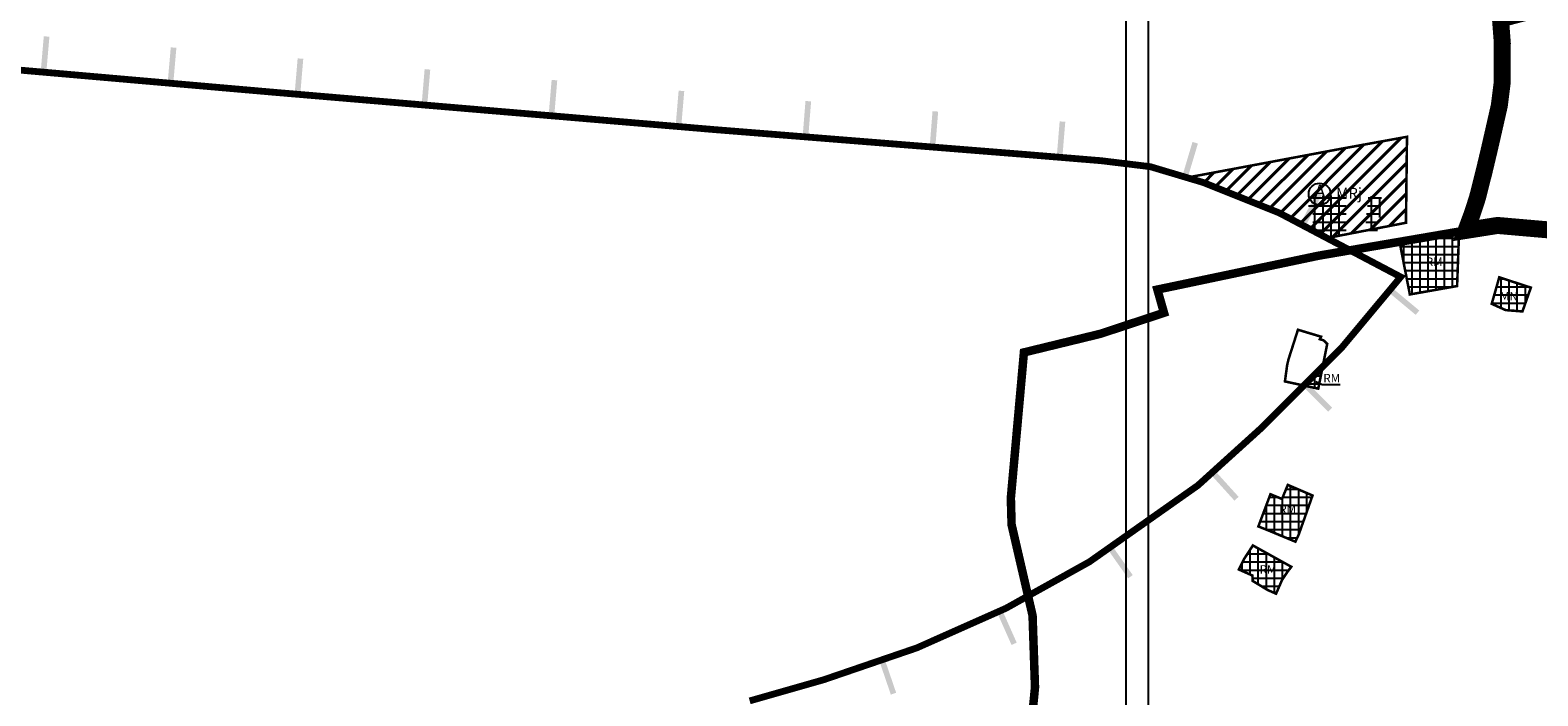
# Model space of a CAD drawing. Units: millimetres. Extents: x -11742 to 3409, y 7815 to 16047.
# Drawn here: x -83 to 1691, y 12063 to 12847 of the extents above; entities that cross this region are included whole.
import ezdxf
from ezdxf.enums import TextEntityAlignment as Align

# ---------------------------------------------------------------- set-up
doc = ezdxf.new("R2010")
doc.units = ezdxf.units.MM
doc.header["$XCLIPFRAME"] = 2
for name, pattern in [('DASHDOT', [25.399999999999995, 12.7, -6.349999999999999, 0, -6.349999999999999]), ('DASHED2', [9.524999999999999, 6.349999999999999, -3.174999999999999]), ('PHANTOM2', [1.25, 0.625, -0.125, 0.125, -0.125, 0.125, -0.125])]:
    doc.linetypes.add(name, pattern=pattern)
for name, color, linetype, lineweight in [('----BUFOR AKUSTYKA', 2, 'Continuous', 70), ('__01_GRANICA OBRĘBÓW', 190, 'DASHDOT', 70), ('__01_GRANICA OPRACOWANIA', 7, 'PHANTOM2', 200), ('klasyfikacja 115POS -ZABUD MIESZK JEDNORODZINNA', 34, 'Continuous', 25), ('klasyfikacja 115POS -ZABUD ZAGRODOWA', 40, 'Continuous', 25), ('klasyfikacja BRAK W MPZP - ZABUD MIESZK-USLUG', 241, 'Continuous', 40), ('NUMERACJA I PRZEZNACZENIE W MPZP', 5, 'Continuous', 25), ('zabudowa mieszk jednorodzinna ---ISTNIEJACA W GRANICACH MPZP', 34, 'Continuous', 25), ('zabudowa zagrodowa --- ISTNIEJACA W GRANICACH MPZP', 40, 'Continuous', 25)]:
    doc.layers.add(name, color=color, linetype=linetype, lineweight=lineweight)
doc.layers.add('podklad orto', color=1, linetype='Continuous')
doc.styles.add('symbol_terenu', font='arialbd.ttf', dxfattribs={"height": 20})
picture_1 = doc.add_image_def('image14.tif', size_in_pixel=(8719, 9361))
picture_2 = doc.add_image_def('image17.tif', size_in_pixel=(8722, 9365))
pattern_1 = [(0, (0, 0), (0, 9.524999999999999), []), (90, (0, 0), (-9.524999999999999, 6e-16), [])]

# ---------------------------------------------------------------- blocks, each defined once
blk = doc.blocks.new('*U2')
blk.add_hatch(color=256).paths.add_polyline_path([(-3.027716253414808, 0.0027420056229062), (3.609370770341939, 0.0027420056229062), (3.609370770341939, 42.1397293807484), (-3.027716253414808, 42.1397293807484)])

msp = doc.modelspace()

# ---------------------------------------------------------------- hatches: boundary and pattern name
at = {"layer": 'klasyfikacja 115POS -ZABUD MIESZK JEDNORODZINNA'}
h = msp.add_hatch(dxfattribs=at)
h.set_pattern_fill('NET', color=256, scale=3, style=0)
h.set_pattern_definition(pattern_1)
h.paths.add_polyline_path([(1645.691880257895, 12555.6132054859), (1682.896743728845, 12543.49382282976), (1672.999506952205, 12515.43884621495), (1653.109548325745, 12517.05960362906), (1636.823528440829, 12524.38268394948)])
at = {"layer": 'klasyfikacja 115POS -ZABUD ZAGRODOWA'}
h = msp.add_hatch(dxfattribs=at)
h.set_pattern_fill('NET', color=256, scale=3, style=0)
h.set_pattern_definition(pattern_1)
h.paths.add_polyline_path([(1528.413193561316, 12597.12735699325), (1598.391648033408, 12609.02372495788), (1596.072783082498, 12545.3259524669), (1540.467729599171, 12535.43666535765)])
h = msp.add_hatch(dxfattribs=at)
h.set_pattern_fill('NET', color=256, scale=3, style=0)
h.set_pattern_definition(pattern_1)
h.paths.add_polyline_path([(1438.07140769464, 12450.70659976298), (1415.699903915992, 12428.24448671506), (1432.71013776915, 12424.55241304286)])
h = msp.add_hatch(dxfattribs=at)
h.set_pattern_fill('NET', color=256, scale=3, style=0)
h.set_pattern_definition(pattern_1)
h.paths.add_polyline_path([(1376.383027074771, 12300.31950930975), (1390.002339044891, 12294.69791258406), (1396.830274045183, 12311.29798611128), (1425.932499353526, 12298.81904068548), (1409.812559594939, 12253.1577243031), (1405.763212262609, 12244.45020538296), (1375.297349654007, 12257.10819557451), (1362.169563833371, 12262.34735113526)])
h = msp.add_hatch(dxfattribs=at)
h.set_pattern_fill('NET', color=256, scale=3, style=0)
h.set_pattern_definition(pattern_1)
h.paths.add_polyline_path([(1355.708506523602, 12239.99691934018), (1400.955159912191, 12214.88979113557), (1396.113924229437, 12208.52845900584), (1390.180842487767, 12199.60254161694), (1383.009842639047, 12183.20792961192), (1372.897197591977, 12187.66391545393), (1355.486279087556, 12198.2560803651), (1355.130743384026, 12204.64486738334), (1339.161943079001, 12211.70178462144), (1345.244627706132, 12223.85304257788)])
at = {"layer": 'klasyfikacja BRAK W MPZP - ZABUD MIESZK-USLUG'}
h = msp.add_hatch(dxfattribs=at)
h.set_pattern_fill('LINE', color=256, scale=4, angle=45, style=0)
h.set_pattern_definition([(45, (0, 0), (-8.980256121069152, 8.980256121069154), [])])
h.paths.add_polyline_path([(1442.897838792739, 12601.81245667506), (1535.912782047104, 12619.81190101858), (1537.10474088975, 12721.01065994859), (1458.706751271179, 12706.73294773519), (1278.066532656326, 12672.9722732388), (1297.189377507704, 12667.2595358228), (1386.58706167138, 12631.51380805398)])
at = {"layer": 'zabudowa mieszk jednorodzinna ---ISTNIEJACA W GRANICACH MPZP'}
h = msp.add_hatch(dxfattribs=at)
h.set_pattern_fill('NET', color=256, scale=3, style=0)
h.set_pattern_definition(pattern_1)
h.paths.add_polyline_path([(1487.677805934334, 12608.52873644563), (1491.570383888036, 12651.81752613645), (1507.105835330163, 12649.52855444093), (1503.615593948983, 12611.30786055616), (1495.803980447633, 12610.00657022115)])
at = {"layer": 'zabudowa zagrodowa --- ISTNIEJACA W GRANICACH MPZP'}
h = msp.add_hatch(dxfattribs=at)
h.set_pattern_fill('NET', color=256, scale=3, style=0)
h.set_pattern_definition(pattern_1)
h.paths.add_polyline_path([(1426.025549043974, 12650.54081079519), (1465.589831903766, 12653.13189045117), (1465.467759225437, 12605.85760619664), (1442.897838792739, 12601.81245667506), (1426.383757785566, 12610.26614352228), (1426.172631584748, 12634.75933455192), (1420.314784183069, 12635.48034511247), (1421.468820987251, 12639.15197452271), (1420.32695215178, 12646.20822991564), (1426.044943194982, 12647.00306702693)])

# ---------------------------------------------------------------- linework, layer by layer
at = {"layer": '----BUFOR AKUSTYKA', "const_width": 8}
msp.add_lwpolyline([(-166.2257970885257, 12805.69476228147), (205.0852201169036, 12773.29099094806), (721.2228113188611, 12729.55219466665), (1090.493630208351, 12700.00283035516), (1177.106553460427, 12692.87266964064), (1234.968523219883, 12685.84732467474), (1297.189377507704, 12667.2595358228), (1386.58706167138, 12631.51380805398), (1529.666209706091, 12556.04612197293), (1460.966350443443, 12473.63699558569), (1366.112593743732, 12378.636356787), (1291.02758193425, 12310.68538287753), (1163.274948583203, 12220.68830778757), (1065.086892541076, 12166.06099470584), (960.234487735448, 12119.42787812075), (850.60292840928, 12081.91451257796), (763.5221596574847, 12057.04350549685)], dxfattribs=at)
at = {"layer": '__01_GRANICA OBRĘBÓW', "ltscale": 3, "const_width": 10, "flags": 128}
msp.add_lwpolyline([(1102.933611969471, 11972.66855482079), (1095.771333292447, 12036.71972525245), (1099.29002647641, 12072.98385622394), (1096.444434231329, 12157.4286742387), (1071.758457297721, 12264.40743865277), (1070.871625680651, 12295.81310300802), (1086.261700423325, 12467.20289309392), (1176.099069633928, 12489.08060092836), (1251.114530893101, 12513.85038240315), (1243.327517607329, 12541.17477160515), (1433.257146803313, 12581.10252704676), (1606.608115556861, 12610.81191527037)], dxfattribs=at)
at = {"layer": '__01_GRANICA OPRACOWANIA', "ltscale": 120, "const_width": 20, "flags": 128}
msp.add_lwpolyline([(11.75288904494664, 16037.22111007745), (47.6287135786988, 15923.78590033112), (-326.5917056531616, 15997.67512166787), (-473.9527400170336, 16000.49649373804), (-509.8653394794091, 15936.17230652096), (-452.9199897264042, 15906.30524363726), (-255.1569679992827, 15804.55979541625), (64.97915131255286, 15641.10495526255), (244.7710510975885, 15549.96771268204), (178.7596580791141, 15477.53248717161), (41.76208910347486, 15341.66858020052), (-17.32584589852194, 15291.56296105356), (-100.7317141327075, 15214.29445989324), (27.2871602858504, 15158.89805841644), (232.2820344488428, 15079.10050807944), (462.4717621348245, 15008.91797403015), (539.4484881345852, 14998.36518551189), (593.7051746589859, 14990.78395819982), (674.0924616783304, 14989.47777371706), (862.4119194185041, 14967.73067798001), (971.9143861938791, 14964.28433470378), (1081.464389681292, 14961.03748336233), (1139.822438083778, 14958.76999135629), (1205.319906426477, 14951.51175560782), (1253.779755009862, 14946.77063154735), (1305.803866648421, 14943.6629538544), (1348.533032548395, 14966.58919201991), (1367.092091185986, 14976.27753166287), (1411.81476192412, 14977.96867589234), (1466.143875911162, 14991.34074984657), (1484.997067954537, 15004.57229141375), (1477.985865090421, 15025.18581099009), (1502.318851614749, 15021.47538717163), (1519.548268802522, 15021.09159205797), (1534.5410836886, 15022.70358976698), (1541.78977204331, 15035.19258071724), (1647.030308491026, 15026.09136170648), (1686.456993368105, 15014.04206825587), (1719.968328640112, 15134.34414852225), (1782.303417214032, 15156.01889143157), (1895.824782876734, 15114.96266512501), (2060.661368959642, 14988.89468077412), (2114.831961216667, 14979.86964817484), (2156.956486548719, 14973.88969424252), (2246.789450297772, 14951.89938430524), (2522.535853925423, 14885.51418481516), (2540.287514713579, 14925.47803385487), (2595.622690392484, 14919.99639728531), (2666.555123455764, 14959.12471917028), (2726.537342853102, 14990.90454624603), (2741.545078984898, 14963.58395350825), (2747.858812646184, 14939.63807911464), (2748.317872033484, 14905.31187894571), (2745.346761507463, 14887.12040788533), (2745.714378747289, 14879.26398749076), (2745.435826819346, 14858.0097256359), (2745.064446256496, 14850.12054993703), (2741.33902054283, 14829.47442063552), (2743.195989380285, 14820.7499118874), (2744.12447379902, 14813.88173115519), (2743.358934665463, 14798.97607811678), (2729.988838263613, 14779.94927400715), (2716.433018568729, 14774.47331502367), (2714.479853912592, 14763.36916981287), (2724.600287860492, 14748.70464434049), (2714.665511182408, 14733.39039920991), (2695.910231561196, 14725.12999672895), (2678.581449440608, 14703.08616219813), (2662.333005124442, 14693.52636892715), (2649.334223262224, 14696.58920824799), (2637.728201039718, 14704.84961072894), (2634.107158022918, 14704.38555298815), (2630.886017596189, 14691.83551585594), (2622.901104413686, 14682.92539371679), (2609.809493916561, 14685.33856190581), (2599.224784747683, 14696.84741709864), (2594.768085947057, 14697.3115233658), (2589.632866605214, 14684.09386034237), (2577.841121089674, 14679.63879927279), (2569.113380758252, 14673.60590306344), (2566.142270232246, 14658.57015080898), (2559.907566354727, 14643.76159905043), (2558.329149445214, 14634.01619238841), (2559.717485529763, 14629.92037208586), (2561.701813141583, 14621.58936372674), (2553.896813209518, 14612.2003833019), (2538.815989382944, 14623.70516227908), (2523.654155076278, 14621.61877071105), (2514.923113584301, 14636.95849218943), (2503.281768943809, 14643.70263950268), (2487.67176907968, 14641.58684095034), (2478.014752051008, 14629.94982759654), (2465.46116470173, 14600.99928239037), (2461.624819993289, 14590.55242695254), (2454.745861621152, 14568.07180650466), (2459.772802896682, 14557.49271669021), (2487.523877086657, 14537.06301502896), (2491.624842825477, 14517.88839957578), (2490.169691251213, 14499.63942475895), (2503.072739457231, 14476.41440969184), (2490.091981931663, 14467.65360321393), (2445.476532888483, 14435.12365540649), (2409.623156246526, 14408.62927275913), (2380.901474829079, 14387.51952245422), (2380.570764564312, 14383.88295578115), (2371.062497830411, 14383.46970515682), (2366.845859425623, 14380.24638910809), (2369.160897302194, 14366.93987428884), (2355.996991388835, 14360.28137603053), (2344.835173331085, 14344.24743620648), (2341.693326780994, 14333.50301702647), (2339.21263666758, 14323.0418463075), (2326.479862323177, 14304.61109168341), (2318.705695230732, 14267.36287573894), (2317.550421081629, 14252.77380878239), (2316.971661612479, 14244.26092356325), (2317.798470285998, 14236.90514979753), (2321.363657666152, 14209.0908011764), (2330.052576349393, 14200.13370550456), (2353.03769901763, 14176.82663233438), (2359.078558747133, 14161.39699147991), (2351.389297504269, 14130.73409601764), (2347.082405369802, 14113.30832265586), (2348.984005898004, 14103.63837450968), (2352.704611917259, 14090.00124948568), (2360.41896198038, 14072.76201151612), (2364.056840916019, 14059.95138774079), (2359.592153306847, 14045.73573125328), (2360.584284101147, 14043.83475897078), (2371.746102158897, 14043.586837712), (2384.180517611996, 14045.08800117652), (2418.607528799766, 14071.53555587033), (2427.454308980931, 14064.59298420257), (2429.380074004439, 14051.41875228632), (2432.935357902912, 14048.85665664708), (2451.290338794759, 14058.77457457842), (2469.562592603019, 14043.980338101), (2474.111657876071, 14027.64364221246), (2463.611260347869, 14018.71750636898), (2438.72453715143, 14006.65069489637), (2437.155363491474, 14000.82908253135), (2446.580903141774, 13979.09232291255), (2444.348526325586, 13965.20727662978), (2443.768182299376, 13957.216098487), (2442.693324421475, 13934.73547803912), (2444.760313093677, 13932.42130365866), (2454.43390194836, 13938.95057617571), (2475.15185356811, 13938.9455779589), (2490.657140619311, 13939.89650083754), (2494.081632536443, 13946.93306809706), (2490.562067195221, 13965.85583165494), (2500.011837364029, 13975.55518678544), (2515.421984967921, 13973.46321468408), (2528.834534294569, 13946.26777147192), (2530.557211920503, 13923.75483245713), (2540.735548224606, 13910.25217402308), (2542.257515288569, 13891.80492043089), (2536.90917302105, 13878.53853692521), (2524.923451311086, 13867.22296229094), (2518.908802796403, 13837.69286656734), (2515.008745689192, 13838.45361457552), (2508.635393068209, 13833.41385919259), (2494.72595305428, 13828.06110867965), (2494.916231948883, 13825.39861196693), (2485.879370942756, 13815.22403802901), (2460.335980887976, 13813.4970813335), (2437.189035329168, 13799.78954453685), (2431.005895579583, 13799.97971940731), (2419.495871106104, 13801.31099202685), (2408.176059504025, 13797.22215952255), (2397.581248783841, 13787.60588154904), (2392.349437484052, 13786.55989549836), (2379.792945113484, 13791.40942748448), (2355.509674067158, 13787.59360437573), (2344.380075336478, 13777.22890409373), (2333.345616053092, 13771.52356092739), (2322.931246769032, 13771.2293455052), (2318.079861212027, 13767.99632418112), (2298.19888584032, 13765.52400233886), (2286.068375228235, 13754.18392188433), (2275.509547158145, 13751.99688661094), (2269.326473431764, 13753.13793583365), (2262.477489597499, 13753.32811070411), (2253.821186380563, 13746.57678148709), (2242.642664450396, 13745.33023592133), (2237.79127889339, 13741.62175315794), (2230.942361082329, 13741.05122854658), (2224.759221332744, 13742.95302577748), (2221.620147757509, 13738.95925644522), (2215.43700800791, 13736.10658486205), (2210.871040792801, 13739.71995592703), (2207.161196556976, 13748.1829075045), (2198.219474998158, 13749.60924329609), (2194.12913899633, 13752.74720144813), (2188.992401120632, 13753.98336236926), (2183.056980459369, 13742.89819097177), (2189.815578517533, 13713.17151489598), (2221.17567949988, 13549.45390441221), (2263.756161128287, 13550.14195990804), (2263.831625658655, 13543.05414879469), (2278.036915681849, 13489.93237270131), (2299.853625581949, 13411.20327612742), (2249.628712471065, 13282.55742506486), (2219.917079025298, 13213.2534125401), (2195.689465545991, 13154.07777684262), (2217.320320106635, 13065.16964190415), (2143.226167506699, 13053.96776457059), (2068.697120014753, 13044.91764383453), (2091.866447442168, 12955.41942815487), (2077.685586007094, 12955.2831175626), (1967.139820448763, 12933.86158528712), (1906.354230617871, 12922.11490232187), (1842.812963999022, 12909.57495867602), (1791.302909082646, 12895.62556641769), (1724.035762547311, 12879.9389269609), (1647.132102969779, 12859.7119583048), (1649.336542677534, 12830.88752245073), (1649.020028224884, 12824.75304370733), (1649.026854806412, 12799.85804604208), (1649.158573697037, 12784.651953646), (1645.809407270019, 12757.88378571942), (1634.489717703509, 12708.16158011355), (1627.767958332632, 12679.84367750607), (1619.922850838047, 12648.92836692725), (1613.497296839763, 12629.38623402294), (1606.608115556861, 12610.81191527037), (1643.694680238936, 12616.66621801077), (1791.332647000549, 12603.77146618041), (1988.136916860778, 12585.88561355749), (2197.931761778229, 12567.21330644834), (2261.651517509607, 12561.70127827945), (2276.252312485282, 12588.08100494989), (2375.671300867238, 12579.00945498804), (2379.272971149701, 12582.52846940707), (2421.064893683142, 12536.85108711979), (2464.313574582244, 12489.53099069994), (2518.018496278353, 12409.77346817329), (2599.625022004999, 12368.16382873281), (2669.589188393744, 12332.39581755567), (2674.520130631783, 12329.05313122581), (2740.716740806878, 12276.10785986069), (2746.820148422747, 12249.24516555427), (2719.367665191086, 12237.30571262568), (2705.334780863341, 12243.51375194768), (2658.899341976765, 12272.624225703), (2647.307772405453, 12252.84388905894), (2646.853668202057, 12241.96476122647), (2659.626816637538, 12215.21569137773), (2669.168875768927, 12195.1589046448), (2673.582260728246, 12180.47682863077), (2673.129487708255, 12174.0015720506), (2671.57917104273, 12149.29853857561), (2652.285886321865, 12110.80847645419), (2632.491428117959, 12095.47009818446), (2621.435028405715, 12083.31501991872), (2606.993122115156, 12078.96929840289), (2602.082386558446, 12071.76755226187), (2600.705840525778, 12060.46519880088), (2597.134104803321, 12053.10463955155), (2585.08884062351, 12048.91486505625), (2551.596675914574, 12051.95989224767), (2471.913471268265, 12058.18417507476), (2469.738010399109, 12049.39614488498), (2454.900469575965, 12047.57592438271), (2440.843684882435, 12050.31692335174), (2420.279256547736, 12048.02679183558), (2396.332461862221, 12051.76254618146), (2378.410227775908, 12051.07611815867), (2365.017362269107, 12045.07252409046), (2310.527213032474, 12046.26739608503), (2252.240528743598, 12059.60667812974), (2206.749793672519, 12069.58002668816), (2173.706579097918, 12077.19620912185), (2165.113448932149, 12083.41103385928), (2147.150801483171, 12082.87698617001), (2087.854807115044, 12073.60535143586), (2064.767888639086, 12070.12939202433), (2027.100518400417, 12067.66028924916), (1992.150742003134, 12065.68182885612), (1941.584682494642, 12046.87042095349), (1911.501439538668, 12037.69152008166), (1892.14429214759, 12033.15412098433), (1855.0259838614, 11996.75229041783), (1832.064196624895, 11987.82824844029), (1811.305688577282, 11979.32252789662), (1800.15129328717, 11968.28815364285), (1776.67778549916, 11961.68035642566), (1771.111663982636, 11956.47799311846), (1769.964593488097, 11949.46047273072), (1768.222006153774, 11944.23317445985), (1763.145657729139, 11939.19701239834), (1749.184001449241, 11936.97432948122), (1745.306742070395, 11933.93169069628), (1741.056614808374, 11921.07942065588), (1738.253995894025, 11919.32795441484), (1733.726948352225, 11919.63819249409), (1725.124465769761, 11917.57534173871), (1717.343118546661, 11908.13677331421), (1701.842989720193, 11901.32401897548), (1705.51852361481, 11896.31237788719), (1719.877179743605, 11894.63906030623), (1769.822429927735, 11887.92932590042), (1851.353726725916, 11876.63901000808), (1938.62440367986, 11864.96406513596), (2010.092329448097, 11855.45562786052), (2121.304612885586, 11839.97840356066), (2154.450294448951, 11832.76490645976), (2253.853513427574, 11801.75625695563), (2329.143334998444, 11777.38553043578), (2398.988445805299, 11705.08110994825), (2468.388634160926, 11633.1579109806), (2463.109126669952, 11545.22286680627), (2454.704649084764, 11357.50497664707), (2453.540375604782, 11322.30129815338), (2592.768471781805, 11316.1532851066), (2589.037369513528, 11309.99323449114), (2590.466685021427, 11066.80055943037), (2655.290947511494, 11039.40636506827), (2714.430374232223, 11036.96082790372), (2713.28470174392, 11000.82909030522), (2713.11522016085, 10980.3150498012), (2711.849380287255, 10961.91021764375), (2711.342097013745, 10944.57965360507), (2710.318655910727, 10918.41911895881), (2709.270229519301, 10884.55460405659), (2711.812448481178, 10838.64303055244), (2710.065560400486, 10836.81551744904), (2719.188893426311, 10745.92459475754), (2732.01223496344, 10709.43953876487), (2728.436812886961, 10666.6596756847), (2739.53983815106, 10618.4423345633), (2747.2482092176, 10581.67571471352), (2750.749597017384, 10423.74437422999), (2771.643542424936, 10200.52208863825), (2771.688966394228, 10165.57208189631), (2774.115781567322, 10119.59280614287), (2778.408478711383, 10020.94207907223), (2793.594807629401, 9766.042290583087), (2541.326257894966, 9802.851294291657), (2432.163678610712, 9533.09898914664), (2222.148465493316, 9566.970982429259), (1765.438844291202, 9632.880041110739), (1651.174981595643, 9651.407120592674), (1614.485420984172, 9485.310844173759), (1549.777458200682, 9208.768340183946), (1515.80937435379, 9314.106293127938), (1510.102526049595, 9378.158878214388), (1436.446899618269, 9424.897155026454), (1421.249412777571, 9447.149507398135), (1405.069962717069, 9449.04776220354), (1382.502700952362, 9468.563712190728), (1373.927936401233, 9481.042755233771), (1349.52034364827, 9519.3296782724), (1332.92072187188, 9550.372341159062), (1325.030948136671, 9568.576477603776), (1311.654711576178, 9602.166290005642), (1291.57989205647, 9631.096211501697), (1236.334772037604, 9665.92558167106), (1184.228395477912, 9701.517980588324), (1114.053380693207, 9745.035513249626), (1097.525790240208, 9765.392425345757), (1094.035737274374, 9806.94085469161), (1087.055499296286, 9831.9967699532), (1040.000360553837, 9850.346339949014), (997.3656078458444, 9868.781510473396), (982.8660523704456, 9879.697082184182), (945.9240850226779, 9884.080955059078), (903.4517494141764, 9888.871915708463), (871.679663594099, 9903.558569208639), (844.3098734486412, 9896.217693040577), (812.4483922006474, 9885.855079392772), (788.2519416770228, 9901.756056944549), (717.779558349197, 9873.286941922039), (683.0531979219667, 9880.45360839759), (657.2884980633534, 9865.22447853181), (607.7186672537209, 9864.542197674818), (570.872565608559, 9857.816247752831), (491.0771766773978, 9859.278784221468), (434.6817342502472, 9858.824189124149), (400.0118896917847, 9842.40621155456), (287.6758387392765, 9818.31073034145), (210.7258521400363, 9814.187007372275), (152.5145733359968, 9839.293341539298), (23.07633192364301, 9944.332129370669), (-16.61728479621524, 9982.659426354752), (-52.46557765090256, 10031.31328188871), (-66.82417357045051, 10043.07986066842), (-80.95452724896313, 10053.0241769487), (-79.71322485568815, 10065.63957911039), (-226.8972509904124, 10169.34296958019), (-298.3669149230118, 9910.681804577012), (-305.9699498520931, 9849.026907765394), (-300.4793275644916, 9818.16553942224), (-291.2927919386275, 9796.280968459883), (-276.5657865007524, 9785.04609319014), (-223.1765789479541, 9741.864023371258), (-121.1054207293928, 9644.26005877332), (-65.72838633460924, 9597.139976429047), (-13.47081662132405, 9561.719700570095), (25.1923758417397, 9533.594152294914), (41.92193129772204, 9520.324517521993), (58.28789692977443, 9502.87409276084), (67.92556915758178, 9493.603516695242), (68.83477479865542, 9483.969381015093), (61.91316543209541, 9434.082276142602), (50.17635122824867, 9344.329685196057), (106.4543383627024, 9331.436712159404), (91.00682162128213, 9205.855689999124), (82.80251330805184, 9138.27640195655), (394.3790534073196, 9063.849653944628), (484.6939865979511, 8970.374362006296), (489.2173688418552, 8954.903231099706), (595.1751814557501, 8863.170472823818), (598.0632347821083, 8875.155129140607), (632.5006116140285, 8935.499571148299), (663.3332531623164, 8946.25806297757), (722.6336574209643, 8915.826607614681), (735.0872790654248, 8909.712072230941), (748.4762581056856, 8909.712072230941), (738.062615076953, 8889.933448966447), (761.9242618967255, 8907.555511522143), (795.2907422434073, 8999.132645707818), (817.1594784339104, 9037.054068076824), (860.1817873914842, 9112.401555561053), (874.9289959320012, 9195.97761222309), (855.4109501521015, 9306.142823546266), (848.8545151665458, 9350.863907403533), (857.1849938363302, 9392.592175501595), (852.573272535883, 9410.437556443054), (839.0354771776474, 9430.067446362831), (820.588327882986, 9456.0919481042), (824.8427470467554, 9455.239487552759), (899.2195955547504, 9429.238324689817), (955.5323769215029, 9405.235431803529), (1022.869648066756, 9374.958806300121), (1084.425002516727, 9332.889931563712), (1106.194307751197, 9331.931390043916), (1189.480409880314, 8896.266335236818), (1200.584853767548, 8845.342367272477), (1209.868047374562, 8803.971641518256), (1235.253840024263, 8803.74128680786), (1228.553474438347, 8728.157912606286), (1224.595052812452, 8689.057687493458), (1221.310992265484, 8651.961067949938), (1178.60638700008, 8463.24892807116), (1157.94521534194, 8378.472862638664), (1303.83696916436, 8246.221841468781), (1155.953889269745, 8044.097787480467), (1137.128030835796, 8069.839428971805), (1155.554118726082, 8118.477756065209), (1098.292979954043, 8141.342753943268), (1073.085515997722, 8078.98650540859), (979.7022200910287, 8118.126085412958), (951.6919387739763, 8139.988965084908), (791.4035596623725, 8197.46918623177), (742.755214811099, 8242.755214167068), (677.0448876355658, 8226.870395898746), (645.2634265195229, 8212.702877576958), (513.0843635417258, 8030.148104063876), (373.857388794393, 7842.673775003037)], dxfattribs=at)
at = {"layer": 'klasyfikacja 115POS -ZABUD MIESZK JEDNORODZINNA', "color": 1, "linetype": 'DASHED2', "const_width": 3, "flags": 128}
msp.add_lwpolyline([(1645.691880257895, 12555.6132054859), (1682.896743728845, 12543.49382282976), (1672.999506952205, 12515.43884621495), (1653.109548325745, 12517.05960362906), (1636.823528440829, 12524.38268394948), (1645.691880257895, 12555.6132054859)], close=True, dxfattribs=at)
at = {"layer": 'klasyfikacja 115POS -ZABUD ZAGRODOWA', "color": 1, "linetype": 'DASHED2', "const_width": 3, "flags": 128}
for points in [[(1528.413193561316, 12597.12735699325), (1598.391648033408, 12609.02372495788), (1596.072783082498, 12545.3259524669), (1540.467729599171, 12535.43666535765), (1528.413193561316, 12597.12735699325)], [(1408.779911237106, 12493.9108537176), (1435.966910199349, 12485.7322433018), (1434.485037387043, 12482.768953327), (1438.882270275346, 12481.41608210537), (1443.276887728592, 12477.35374652253), (1432.71013776915, 12424.55241304286), (1393.461550344276, 12433.06691718026), (1396.05450414936, 12452.33457779212), (1397.66873498699, 12459.12654942803), (1408.779911237106, 12493.9108537176)], [(1376.383027074771, 12300.31950930975), (1390.002339044891, 12294.69791258406), (1396.830274045183, 12311.29798611128), (1425.932499353526, 12298.81904068548), (1409.812559594939, 12253.1577243031), (1405.763212262609, 12244.45020538296), (1375.297349654007, 12257.10819557451), (1362.169563833371, 12262.34735113526), (1376.383027074771, 12300.31950930975)], [(1355.708506523602, 12239.99691934018), (1400.955159912191, 12214.88979113557), (1396.113924229437, 12208.52845900584), (1390.180842487767, 12199.60254161694), (1383.009842639047, 12183.20792961192), (1372.897197591977, 12187.66391545393), (1355.486279087556, 12198.2560803651), (1355.130743384026, 12204.64486738334), (1339.161943079001, 12211.70178462144), (1345.244627706132, 12223.85304257788), (1355.708506523602, 12239.99691934018)]]:
    msp.add_lwpolyline(points, close=True, dxfattribs=at)
at = {"layer": 'klasyfikacja BRAK W MPZP - ZABUD MIESZK-USLUG', "color": 1, "linetype": 'DASHED2', "const_width": 3, "flags": 128}
msp.add_lwpolyline([(1537.10474088975, 12721.01065994859), (1458.706751271179, 12706.73294773519), (1278.066532656326, 12672.9722732388), (1297.189377507704, 12667.2595358228), (1386.58706167138, 12631.51380805398), (1442.897838792739, 12601.81245667506), (1535.912782047104, 12619.81190101858), (1537.10474088975, 12721.01065994859)], close=True, dxfattribs=at)
at = {"layer": 'NUMERACJA I PRZEZNACZENIE W MPZP', "color": 4, "linetype": 'PHANTOM2', "ltscale": 50}
msp.add_lwpolyline([(1458.569670917895, 12429.05010479934), (1437.132014684968, 12429.00899154771), (1429.764017145862, 12432.63789450343)], dxfattribs=at)
at = {"layer": 'NUMERACJA I PRZEZNACZENIE W MPZP', "linetype": 'Continuous', "ltscale": 50}
msp.add_circle((1434.266661752515, 12653.59832303629), 12.87, dxfattribs=at)

# ---------------------------------------------------------------- block references
at = {"layer": '----BUFOR AKUSTYKA'}
for p, rotation in [((-67.92548183403593, 12797.1162370293), 355.0125164351221), ((81.50657522926024, 12784.07551918741), 355.0125164351221), ((230.9442083633056, 12771.09963531299), 355.1561845197014), ((380.4084949720241, 12758.43365613465), 355.1561845197014), ((529.8727815807462, 12745.7676769563), 355.1561845197014), ((679.3370681894648, 12733.10169777796), 355.1561845197014), ((828.8429262700699, 12720.94034173579), 355.4248917984992), ((978.3649702176338, 12708.9754608863), 355.4248917984992), ((1127.880075500625, 12696.92509837857), 355.2939009642413), ((1275.517873550984, 12673.73365682712), 343.3670689974299), ((1414.097602250199, 12617.00326008916), 332.1904096777294), ((1517.281929792449, 12541.19052110894), 230.183931606048), ((1417.123211172388, 12429.72596472503), 225.0443272469758), ((1308.424449511345, 12326.42932519504), 222.144691735831), ((1187.581999152527, 12237.81173920281), 215.1633002751471), ((1057.863191806973, 12162.84825314656), 203.9771109562758), ((919.4073882447767, 12105.45779581362), 198.8897516440724)]:
    msp.add_blockref('*U2', p, dxfattribs=dict(at, rotation=rotation))

# ---------------------------------------------------------------- texts
at = {"layer": 'NUMERACJA I PRZEZNACZENIE W MPZP', "linetype": 'PHANTOM2', "ltscale": 50, "style": 'symbol_terenu'}
for s, height, p in [('A', 16.0875, (1434.587369571644, 12654.54482684541)), ('MRj', 13, (1468.929805908543, 12652.87676243989))]:
    msp.add_text(s, height=height, dxfattribs=at).set_placement(p, align=Align.MIDDLE)
at = {"layer": 'NUMERACJA I PRZEZNACZENIE W MPZP', "color": 4, "linetype": 'PHANTOM2', "ltscale": 50, "style": 'symbol_terenu'}
for s, p in [('RM', (1569.10104954907, 12572.73158574502)), ('MN', (1657.074084613887, 12532.09153733191)), ('RM', (1448.489346124173, 12435.6064373276)), ('RM', (1396.618246973499, 12281.16161590006)), ('RM', (1373.542889710727, 12210.4872205839))]:
    msp.add_text(s, height=10, dxfattribs=at).set_placement(p, align=Align.MIDDLE)

# ---------------------------------------------------------------- referenced raster images: frames only (the image files are external)
at = {"layer": 'podklad orto'}
image = msp.add_image(picture_2, insert=(1206.614247569814, 11226.63777004555), size_in_units=(2177.9741999999997, 2338.5379939234117), dxfattribs=at)
image.set_boundary_path([(-0.5, -0.5), (8721.5, 9364.499999999998)])
image.dxf.clipping = 0
image = msp.add_image(picture_1, insert=(-945.3559003658593, 11202.6499728742), size_in_units=(2177.9742, 2338.3434437664873), dxfattribs=at)
image.dxf.flags = 7

doc.saveas('drawing.dxf')
